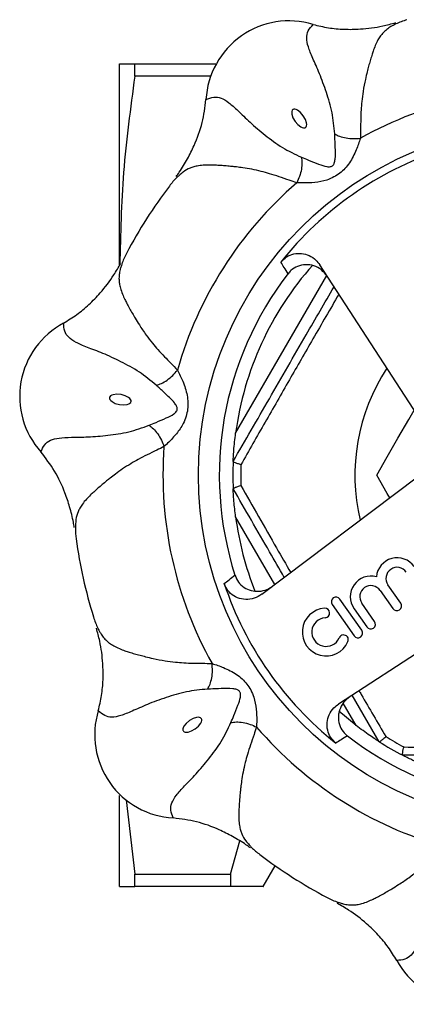
# Model space of a CAD drawing. Extents: x 11 to 415, y 2 to 287.
# Drawn here: x 107 to 139, y 2 to 84 of the extents above; entities that cross this region are included whole.
import ezdxf

# ---------------------------------------------------------------- set-up
doc = ezdxf.new("R2010")
doc.units = 0
doc.layers.get('0').update_dxf_attribs({"linetype": 'CONTINUOUS'})

msp = doc.modelspace()

# ---------------------------------------------------------------- linework, layer by layer
at = {"color": 7, "linetype": 'CONTINUOUS'}
for p, q in [((115.142, 63.822), (115.142, 80.7)), ((116.415, 79.659), (116.415, 80.7)), ((116.415, 80.7), (123.27, 80.7)), ((122.811, 79.659), (116.415, 79.659)), ((140.858, 50.103), (131.94, 63.827)), ((124.667, 47.341), (124.667, 47.343)), ((127.069, 36.202), (140.143, 46.048)), ((124.667, 45.056), (124.667, 45.058)), ((137.001, 36.529), (138.068, 35.004)), ((138.723, 35.463), (137.656, 36.988)), ((147.238, 35.916), (133.515, 26.998)), ((135.465, 33.181), (133.629, 35.803)), ((132.974, 35.344), (134.809, 32.722)), ((134.807, 34.992), (135.874, 33.468)), ((136.529, 33.927), (135.462, 35.451)), ((136.914, 23.843), (134.662, 27.744)), ((134.974, 25.203), (133.531, 26.398)), ((136.916, 23.842), (136.914, 23.843)), ((138.895, 22.7), (138.893, 22.7)), ((115.142, 11.7), (115.142, 19.334)), ((115.694, 18.963), (116.415, 12.741)), ((124.457, 12.741), (125.239, 15.513)), ((127.199, 11.7), (128.2, 13.433)), ((116.415, 12.741), (124.457, 12.741)), ((116.415, 11.7), (116.415, 12.741)), ((124.457, 12.741), (124.457, 11.7)), ((124.457, 11.7), (116.415, 11.7))]:
    msp.add_line(p, q, dxfattribs=at)
at = {"color": 8, "linetype": 'CONTINUOUS'}
for p, q in [((124.875, 49.703), (132.517, 62.94)), ((128.153, 37.018), (124.875, 42.696)), ((134.974, 25.203), (133.901, 27.063))]:
    msp.add_line(p, q, dxfattribs=at)
at = {"color": 7, "linetype": 'CONTINUOUS', "flags": 128}
for points in [[(130.734, 75.345), (130.766, 75.373), (130.791, 75.407), (130.826, 75.495), (130.836, 75.606), (130.823, 75.736), (130.726, 76.033), (130.55, 76.339), (130.322, 76.609), (130.077, 76.801), (129.959, 76.859), (129.851, 76.887), (129.757, 76.885), (129.716, 76.872), (129.679, 76.852), (129.648, 76.825), (129.622, 76.791), (129.588, 76.702), (129.577, 76.592), (129.591, 76.461), (129.687, 76.165), (129.863, 75.858), (130.091, 75.588), (130.337, 75.396), (130.454, 75.339), (130.563, 75.311), (130.657, 75.313), (130.698, 75.325), (130.734, 75.345)], [(116.102, 52.378), (116.105, 52.42), (116.099, 52.462), (116.061, 52.548), (115.991, 52.634), (115.889, 52.717), (115.611, 52.858), (115.27, 52.951), (114.918, 52.98), (114.608, 52.943), (114.484, 52.9), (114.388, 52.843), (114.323, 52.775), (114.303, 52.738), (114.291, 52.697), (114.288, 52.656), (114.294, 52.614), (114.332, 52.527), (114.403, 52.441), (114.505, 52.359), (114.783, 52.217), (115.124, 52.125), (115.476, 52.095), (115.786, 52.133), (115.909, 52.175), (116.006, 52.232), (116.071, 52.301), (116.091, 52.338), (116.102, 52.378)], [(136.709, 46.2), (137.596, 47.737), (138.496, 49.296), (139.405, 50.869), (139.854, 51.648)], [(137.81, 44.291), (137.596, 44.662), (136.709, 46.2)], [(121.997, 25.791), (121.969, 25.823), (121.935, 25.848), (121.847, 25.883), (121.736, 25.894), (121.606, 25.88), (121.309, 25.783), (121.003, 25.608), (120.733, 25.38), (120.541, 25.134), (120.483, 25.017), (120.455, 24.908), (120.457, 24.814), (120.47, 24.773), (120.49, 24.737), (120.517, 24.705), (120.551, 24.68), (120.639, 24.645), (120.75, 24.634), (120.881, 24.648), (121.177, 24.745), (121.484, 24.92), (121.754, 25.148), (121.946, 25.394), (122.003, 25.511), (122.031, 25.62), (122.029, 25.715), (122.017, 25.755), (121.997, 25.791)]]:
    msp.add_lwpolyline(points, dxfattribs=at)
at = {"color": 7, "linetype": 'CONTINUOUS'}
msp.add_circle((151.142, 46.2), 29.38, dxfattribs=at)
for centre, radius, start, end in [((129.36, 77.308), 6.982, 73.16932, 176.82361), ((151.142, 46.2), 32.364, 85.76977, 119.23023), ((151.142, 46.2), 28.706, 108.48222, 141.51778), ((151.142, 46.2), 40, 142.69985, 152.29742), ((151.142, 46.2), 32.364, 130.76977, 164.23023), ((151.142, 46.2), 26.5, 138.3491, 172.40267), ((151.142, 46.2), 27.634, 142.31919, 197.68081), ((113.743, 52.794), 6.982, 118.16934, 221.82359), ((151.142, 46.2), 32.364, 175.76977, 209.23023), ((151.142, 46.2), 26.5, 177.53129, 182.46871), ((151.142, 46.2), 25.842, 178.07249, 181.92751), ((151.142, 46.2), 26.5, 187.59733, 201.53704), ((151.142, 46.2), 40, 187.69985, 197.29742), ((138.425, 37.526), 1.739, 35, 175.35389), ((138.425, 37.526), 0.939, 35, 215), ((136.231, 35.99), 1.739, 74.64611, 215), ((151.142, 46.2), 28.706, 198.48222, 231.51778), ((136.231, 35.99), 0.939, 35, 215), ((133.301, 35.573), 0.4, 35, 215), ((132.465, 33.034), 2, 93.62081, 336.37919), ((132.364, 34.631), 0.4, 273.62081, 93.62081), ((138.396, 35.234), 0.4, 215, 35), ((132.465, 33.034), 1.2, 93.62081, 336.37919), ((136.202, 33.698), 0.4, 215, 35), ((135.137, 32.952), 0.4, 215, 35), ((133.931, 32.393), 0.4, 336.37919, 156.37919), ((120.034, 24.417), 6.982, 163.16932, 266.82361), ((151.142, 46.2), 32.364, 220.76977, 254.23023), ((151.142, 46.2), 27.634, 232.31919, 287.68081), ((151.142, 46.2), 25.842, 238.07249, 241.92751), ((151.142, 46.2), 26.5, 237.53129, 242.46871), ((151.142, 46.2), 40, 232.69985, 242.29742), ((144.548, 8.8), 6.982, 208.16934, 311.82359)]:
    msp.add_arc(centre, radius, start, end, dxfattribs=at)
at = {"color": 8, "linetype": 'CONTINUOUS'}
msp.add_arc((151.142, 46.2), 16.264, 146.55833, 193.44167, dxfattribs=at)
at = {"color": 7, "linetype": 'CONTINUOUS'}
for points, knots in [([(139.249, 84.391), (139.083, 84.335), (138.746, 84.224), (138.38, 84.073), (138.194, 83.97), (138.137, 83.939)], [0, 0, 0, 0, 0.402969, 0.816397, 1, 1, 1, 1]), ([(133.191, 74.818), (133.134, 75.417), (133.017, 76.636), (132.489, 78.323), (131.929, 79.879), (131.31, 81.214), (130.926, 82.17), (130.799, 82.894), (130.93, 83.483), (131.226, 83.817), (131.382, 83.994)], [0, 0, 0, 0, 0.112849, 0.229701, 0.348197, 0.461617, 0.578402, 0.704291, 0.843918, 1, 1, 1, 1]), ([(131.382, 83.994), (131.805, 83.891), (132.659, 83.685), (133.989, 83.566), (135.517, 83.593), (136.974, 83.779), (137.945, 84.048), (138.307, 84.148)], [0, 0, 0, 0, 0.186095, 0.375051, 0.56933, 0.839228, 1, 1, 1, 1]), ([(115.142, 80.7), (115.142, 80.7), (115.258, 80.7), (115.696, 80.7), (116.017, 80.7), (116.415, 80.7)], [0, 0, 0, 0, 0.5, 0.5, 1, 1, 1, 1]), ([(116.415, 79.659), (116.052, 76.971), (115.34, 71.704), (115.217, 66.403), (115.157, 63.806)], [0, 0, 0, 0, 0.510248, 1, 1, 1, 1]), ([(119.886, 71.23), (119.974, 71.352), (120.321, 71.832), (120.836, 72.698), (121.526, 74.066), (122.13, 75.719), (122.303, 77.044), (122.388, 77.695)], [0, 0, 0, 0, 0.064382, 0.25341, 0.429945, 0.719624, 1, 1, 1, 1]), ([(122.388, 77.695), (122.608, 77.782), (123.023, 77.947), (123.621, 77.872), (124.259, 77.494), (125.023, 76.816), (126.065, 75.773), (127.334, 74.715), (128.738, 73.644), (129.846, 73.115), (130.389, 72.856)], [0, 0, 0, 0, 0.157288, 0.296598, 0.42145, 0.538926, 0.651773, 0.769816, 0.887057, 1, 1, 1, 1]), ([(135.338, 74.443), (135.232, 74.119), (135.001, 73.421), (134.558, 72.539), (134.061, 71.909), (133.625, 71.505), (133.111, 71.173), (132.408, 70.882), (131.536, 70.712), (130.673, 70.69), (130.188, 70.705), (130.008, 70.71)], [0, 0, 0, 0, 0.1457566, 0.314581, 0.3976761, 0.4762434, 0.5580222, 0.6479608, 0.7881727, 0.9215409, 1, 1, 1, 1]), ([(130.389, 72.856), (130.582, 72.779), (131.042, 72.596), (131.781, 72.285), (132.394, 72.073), (132.775, 72.04), (132.95, 72.097), (133.043, 72.167), (133.111, 72.261), (133.186, 72.437), (133.261, 72.902), (133.236, 73.663), (133.201, 74.386), (133.193, 74.741), (133.191, 74.818)], [0, 0, 0, 0, 0.119011, 0.284605, 0.414234, 0.471392, 0.49242, 0.51117, 0.532124, 0.554218, 0.61558, 0.791746, 0.954716, 1, 1, 1, 1]), ([(133.191, 74.818), (133.32, 74.746), (133.582, 74.597), (134.133, 74.458), (134.742, 74.395), (135.143, 74.427), (135.338, 74.443)], [0, 0, 0, 0, 0.2441432, 0.5000006, 0.7558581, 1, 1, 1, 1]), ([(130.389, 72.856), (130.414, 72.711), (130.463, 72.414), (130.405, 71.848), (130.257, 71.254), (130.089, 70.889), (130.008, 70.71)], [0, 0, 0, 0, 0.244144, 0.500001, 0.755859, 1, 1, 1, 1]), ([(120.133, 71.322), (120.058, 71.26), (119.791, 71.038), (119.519, 70.69), (119.323, 70.439)], [0, 0, 0, 0, 0.279567, 1, 1, 1, 1]), ([(115.727, 64.795), (115.649, 64.638), (115.49, 64.321), (115.338, 63.956), (115.279, 63.752), (115.261, 63.689)], [0, 0, 0, 0, 0.402969, 0.816397, 1, 1, 1, 1]), ([(128.671, 64.062), (128.823, 64.219), (129.127, 64.533), (129.747, 64.778), (130.409, 64.818), (131.062, 64.636), (131.594, 64.286), (131.837, 63.965), (131.94, 63.827)], [0, 0, 0, 0, 0.170077, 0.340169, 0.510432, 0.684614, 0.865055, 1, 1, 1, 1]), ([(110.445, 58.951), (110.817, 59.178), (111.566, 59.636), (112.591, 60.492), (113.653, 61.592), (114.551, 62.754), (115.047, 63.63), (115.233, 63.957)], [0, 0, 0, 0, 0.186095, 0.375051, 0.569329, 0.839228, 1, 1, 1, 1]), ([(129.272, 63.091), (129.163, 63.268), (128.962, 63.593), (128.762, 63.916), (128.671, 64.062)], [0, 0, 0, 0, 0.545893, 1, 1, 1, 1]), ([(132.558, 62.877), (132.407, 63.066), (132.105, 63.445), (131.45, 63.78), (130.744, 63.884), (130.066, 63.738), (129.571, 63.437), (129.35, 63.181), (129.272, 63.091)], [0, 0, 0, 0, 0.1874558, 0.3750302, 0.5589814, 0.7360191, 0.9070501, 1, 1, 1, 1]), ([(124.667, 47.343), (125.678, 49.094), (127.706, 52.607), (130.543, 57.52), (132.35, 60.65), (133.129, 61.999)], [0, 0, 0, 0, 0.360996, 0.724517, 1, 1, 1, 1]), ([(118.213, 53.743), (117.749, 54.125), (116.804, 54.904), (115.238, 55.725), (113.741, 56.429), (112.36, 56.935), (111.413, 57.339), (110.81, 57.762), (110.487, 58.271), (110.46, 58.716), (110.445, 58.952)], [0, 0, 0, 0, 0.112848, 0.229701, 0.348197, 0.461617, 0.578402, 0.704291, 0.843918, 1, 1, 1, 1]), ([(118.213, 53.743), (118.355, 53.782), (118.645, 53.863), (119.133, 54.154), (119.608, 54.54), (119.869, 54.846), (119.996, 54.995)], [0, 0, 0, 0, 0.244144, 0.500001, 0.755858, 1, 1, 1, 1]), ([(119.996, 54.995), (120.149, 54.691), (120.48, 54.035), (120.791, 53.098), (120.885, 52.3), (120.862, 51.707), (120.733, 51.109), (120.442, 50.406), (119.945, 49.669), (119.351, 49.043), (118.997, 48.71), (118.866, 48.587)], [0, 0, 0, 0, 0.145757, 0.314581, 0.397676, 0.476243, 0.558022, 0.647961, 0.788173, 0.921541, 1, 1, 1, 1]), ([(117.619, 50.374), (117.809, 50.456), (118.264, 50.652), (119.007, 50.954), (119.59, 51.238), (119.883, 51.484), (119.966, 51.648), (119.983, 51.763), (119.964, 51.878), (119.893, 52.055), (119.617, 52.437), (119.061, 52.957), (118.525, 53.444), (118.269, 53.689), (118.213, 53.743)], [0, 0, 0, 0, 0.119012, 0.284606, 0.414234, 0.471392, 0.49242, 0.51117, 0.532124, 0.554218, 0.61558, 0.791746, 0.954716, 1, 1, 1, 1]), ([(108.539, 48.138), (108.633, 48.355), (108.81, 48.765), (109.286, 49.134), (110.004, 49.319), (111.024, 49.379), (112.499, 49.379), (114.143, 49.528), (115.894, 49.764), (117.051, 50.173), (117.619, 50.374)], [0, 0, 0, 0, 0.157288, 0.296598, 0.42145, 0.538926, 0.651773, 0.769816, 0.887057, 1, 1, 1, 1]), ([(117.619, 50.374), (117.739, 50.288), (117.984, 50.113), (118.343, 49.673), (118.658, 49.148), (118.798, 48.771), (118.866, 48.587)], [0, 0, 0, 0, 0.244144, 0.500001, 0.755858, 1, 1, 1, 1]), ([(124.667, 47.343), (124.667, 47.349), (124.668, 47.363), (124.674, 47.489), (124.689, 47.781), (124.737, 48.528), (124.818, 49.217), (124.875, 49.703)], [0, 0, 0, 0, 0.0605483, 0.1348263, 0.2508051, 0.4723623, 1, 1, 1, 1]), ([(111.342, 41.797), (111.318, 41.945), (111.224, 42.53), (110.975, 43.507), (110.496, 44.962), (109.754, 46.558), (108.94, 47.617), (108.539, 48.138)], [0, 0, 0, 0, 0.064381, 0.25341, 0.429945, 0.719624, 1, 1, 1, 1]), ([(125.315, 47.069), (125.312, 47.07), (125.244, 47.091), (125.08, 47.146), (124.864, 47.226), (124.698, 47.301), (124.677, 47.328), (124.667, 47.341)], [0, 0, 0, 0, 0.007295, 0.183235, 0.459513, 0.729635, 1, 1, 1, 1]), ([(124.667, 45.058), (124.677, 45.072), (124.698, 45.098), (124.864, 45.174), (125.08, 45.253), (125.244, 45.308), (125.312, 45.33), (125.315, 45.33)], [0, 0, 0, 0, 0.270365, 0.540487, 0.816765, 0.992705, 1, 1, 1, 1]), ([(128.958, 37.624), (128.548, 38.335), (127.107, 40.829), (125.685, 43.294), (124.667, 45.056)], [0, 0, 0, 0, 0.28475, 1, 1, 1, 1]), ([(124.875, 42.696), (124.822, 43.14), (124.752, 43.726), (124.699, 44.451), (124.679, 44.799), (124.669, 44.999), (124.667, 45.052), (124.667, 45.056), (124.667, 45.056)], [0, 0, 0, 0, 0.481783, 0.635148, 0.833545, 0.906732, 0.98062, 1, 1, 1, 1]), ([(111.451, 42.037), (111.442, 41.94), (111.411, 41.594), (111.464, 41.156), (111.503, 40.84)], [0, 0, 0, 0, 0.279567, 1, 1, 1, 1]), ([(123.917, 37.1), (124.053, 37.206), (124.351, 37.441), (124.65, 37.678), (124.814, 37.807)], [0, 0, 0, 0, 0.454107, 1, 1, 1, 1]), ([(124.814, 37.807), (124.9, 37.606), (125.072, 37.206), (125.565, 36.756), (126.169, 36.483), (126.843, 36.423), (127.475, 36.563), (127.822, 36.786), (127.975, 36.884)], [0, 0, 0, 0, 0.1688374, 0.3376953, 0.5066041, 0.6792977, 0.858207, 1, 1, 1, 1]), ([(127.069, 36.202), (126.863, 36.076), (126.45, 35.824), (125.72, 35.733), (125.021, 35.877), (124.434, 36.246), (124.078, 36.69), (123.957, 36.997), (123.917, 37.1)], [0, 0, 0, 0, 0.1886871, 0.3774925, 0.5626889, 0.74099, 0.9132961, 1, 1, 1, 1]), ([(112.951, 34.306), (113.006, 34.14), (113.118, 33.804), (113.269, 33.437), (113.372, 33.252), (113.403, 33.194)], [0, 0, 0, 0, 0.402968, 0.816397, 1, 1, 1, 1]), ([(113.348, 26.439), (113.451, 26.863), (113.657, 27.716), (113.776, 29.047), (113.749, 30.574), (113.563, 32.031), (113.294, 33.002), (113.194, 33.364)], [0, 0, 0, 0, 0.186095, 0.375051, 0.56933, 0.839228, 1, 1, 1, 1]), ([(122.524, 28.249), (122.596, 28.377), (122.744, 28.639), (122.884, 29.19), (122.947, 29.799), (122.915, 30.2), (122.899, 30.395)], [0, 0, 0, 0, 0.2441432, 0.5000006, 0.7558581, 1, 1, 1, 1]), ([(122.899, 30.395), (123.223, 30.289), (123.92, 30.059), (124.803, 29.616), (125.433, 29.118), (125.837, 28.682), (126.169, 28.168), (126.46, 27.466), (126.63, 26.593), (126.652, 25.73), (126.637, 25.245), (126.632, 25.065)], [0, 0, 0, 0, 0.1457566, 0.314581, 0.3976761, 0.4762434, 0.5580222, 0.6479608, 0.7881727, 0.9215409, 1, 1, 1, 1]), ([(122.524, 28.249), (121.925, 28.191), (120.706, 28.074), (119.019, 27.546), (117.463, 26.986), (116.128, 26.367), (115.172, 25.983), (114.448, 25.856), (113.859, 25.988), (113.525, 26.283), (113.348, 26.439)], [0, 0, 0, 0, 0.112849, 0.229701, 0.348197, 0.461617, 0.578402, 0.704291, 0.843918, 1, 1, 1, 1]), ([(124.486, 25.447), (124.562, 25.639), (124.745, 26.1), (125.057, 26.838), (125.268, 27.452), (125.302, 27.833), (125.245, 28.007), (125.175, 28.101), (125.08, 28.168), (124.905, 28.243), (124.44, 28.318), (123.679, 28.293), (122.956, 28.259), (122.601, 28.25), (122.524, 28.249)], [0, 0, 0, 0, 0.119011, 0.284605, 0.414234, 0.471392, 0.49242, 0.51117, 0.532124, 0.554218, 0.61558, 0.791746, 0.954716, 1, 1, 1, 1]), ([(134.465, 27.615), (134.276, 27.464), (133.897, 27.163), (133.562, 26.508), (133.458, 25.801), (133.604, 25.123), (133.904, 24.629), (134.161, 24.407), (134.251, 24.329)], [0, 0, 0, 0, 0.1874558, 0.3750302, 0.5589814, 0.7360191, 0.9070501, 1, 1, 1, 1]), ([(133.28, 23.729), (133.123, 23.88), (132.809, 24.184), (132.564, 24.804), (132.523, 25.467), (132.706, 26.119), (133.056, 26.652), (133.377, 26.894), (133.515, 26.998)], [0, 0, 0, 0, 0.170077, 0.340169, 0.510432, 0.684614, 0.865055, 1, 1, 1, 1]), ([(119.647, 17.445), (119.56, 17.665), (119.395, 18.08), (119.47, 18.678), (119.848, 19.316), (120.526, 20.08), (121.569, 21.123), (122.627, 22.391), (123.698, 23.795), (124.227, 24.903), (124.486, 25.447)], [0, 0, 0, 0, 0.157288, 0.296598, 0.42145, 0.538926, 0.651773, 0.769816, 0.887057, 1, 1, 1, 1]), ([(124.486, 25.447), (124.631, 25.471), (124.928, 25.52), (125.494, 25.463), (126.088, 25.314), (126.453, 25.147), (126.632, 25.065)], [0, 0, 0, 0, 0.244144, 0.500001, 0.755859, 1, 1, 1, 1]), ([(136.914, 23.843), (136.909, 23.846), (136.898, 23.854), (136.791, 23.922), (136.546, 24.081), (135.923, 24.496), (135.367, 24.911), (134.974, 25.203)], [0, 0, 0, 0, 0.0605482, 0.1348261, 0.250805, 0.4723622, 1, 1, 1, 1]), ([(134.251, 24.329), (134.074, 24.22), (133.749, 24.019), (133.426, 23.819), (133.28, 23.729)], [0, 0, 0, 0, 0.545893, 1, 1, 1, 1]), ([(136.916, 23.842), (136.933, 23.844), (136.967, 23.849), (137.115, 23.955), (137.292, 24.102), (137.421, 24.217), (137.474, 24.265), (137.476, 24.267)], [0, 0, 0, 0, 0.2703645, 0.5404866, 0.8167641, 0.9927043, 1, 1, 1, 1]), ([(138.893, 22.7), (138.887, 22.716), (138.874, 22.748), (138.892, 22.929), (138.93, 23.156), (138.965, 23.325), (138.981, 23.395), (138.981, 23.398)], [0, 0, 0, 0, 0.270365, 0.540486, 0.816764, 0.992705, 1, 1, 1, 1]), ([(160.648, 22.7), (159.541, 22.7), (156.401, 22.7), (151.171, 22.7), (145.001, 22.7), (140.936, 22.7), (138.895, 22.7)], [0, 0, 0, 0, 0.153557, 0.435706, 0.71671, 1, 1, 1, 1]), ([(141.043, 21.7), (140.632, 21.876), (140.09, 22.108), (139.435, 22.425), (139.123, 22.581), (138.946, 22.673), (138.898, 22.698), (138.895, 22.699), (138.895, 22.7)], [0, 0, 0, 0, 0.481783, 0.635148, 0.833545, 0.906732, 0.98062, 1, 1, 1, 1]), ([(126.112, 14.943), (125.99, 15.031), (125.51, 15.379), (124.644, 15.893), (123.276, 16.583), (121.623, 17.187), (120.298, 17.36), (119.647, 17.445)], [0, 0, 0, 0, 0.064382, 0.25341, 0.429945, 0.719624, 1, 1, 1, 1]), ([(126.02, 15.19), (126.082, 15.116), (126.304, 14.848), (126.652, 14.576), (126.903, 14.381)], [0, 0, 0, 0, 0.279567, 1, 1, 1, 1]), ([(143.599, 13.27), (143.217, 12.806), (142.437, 11.861), (141.617, 10.295), (140.913, 8.798), (140.407, 7.417), (140.003, 6.47), (139.58, 5.868), (139.071, 5.544), (138.626, 5.517), (138.39, 5.503)], [0, 0, 0, 0, 0.112848, 0.229701, 0.348197, 0.461617, 0.578402, 0.704291, 0.843918, 1, 1, 1, 1]), ([(115.142, 11.7), (115.142, 11.7), (115.258, 11.7), (115.696, 11.7), (116.017, 11.7), (116.415, 11.7)], [0, 0, 0, 0, 0.5, 0.5, 1, 1, 1, 1]), ([(127.181, 11.7), (127.186, 11.7), (127.257, 11.7), (126.945, 11.7), (126.119, 11.7), (125.012, 11.7), (124.457, 11.7)], [0, 0, 0, 0, 0.022158, 0.29439, 0.645707, 1, 1, 1, 1]), ([(132.547, 10.785), (132.703, 10.706), (133.02, 10.547), (133.386, 10.395), (133.59, 10.336), (133.653, 10.318)], [0, 0, 0, 0, 0.402969, 0.816397, 1, 1, 1, 1]), ([(138.39, 5.503), (138.163, 5.874), (137.706, 6.624), (136.849, 7.649), (135.75, 8.71), (134.588, 9.608), (133.712, 10.105), (133.385, 10.29)], [0, 0, 0, 0, 0.186095, 0.375051, 0.569329, 0.839228, 1, 1, 1, 1])]:
    msp.add_open_spline(points, degree=3, knots=knots, dxfattribs=at)
at = {"color": 8, "linetype": 'CONTINUOUS'}
for points, knots in [([(138.137, 83.939), (138.059, 83.898), (137.838, 83.784), (137.537, 83.567), (137.253, 83.306), (137.018, 83.016), (136.797, 82.669), (136.596, 82.245), (136.428, 81.805), (136.288, 81.379), (136.16, 80.957), (136.034, 80.497), (135.902, 79.981), (135.733, 79.291), (135.573, 78.457), (135.459, 77.591), (135.395, 76.799), (135.366, 76.047), (135.363, 75.255), (135.347, 74.72), (135.338, 74.443)], [0, 0, 0, 0, 0.029802, 0.083927, 0.139966, 0.184274, 0.240327, 0.309117, 0.36865, 0.410633, 0.461292, 0.509098, 0.554063, 0.613321, 0.700748, 0.770759, 0.825435, 0.886932, 0.941515, 1, 1, 1, 1]), ([(130.008, 70.71), (129.797, 70.782), (129.29, 70.953), (128.528, 71.22), (127.748, 71.472), (126.98, 71.682), (126.236, 71.846), (125.542, 71.963), (124.993, 72.034), (124.526, 72.081), (124.082, 72.125), (123.606, 72.164), (123.17, 72.189), (122.726, 72.205), (122.257, 72.198), (121.787, 72.152), (121.384, 72.064), (120.952, 71.913), (120.548, 71.706), (120.243, 71.424), (120.133, 71.322)], [0, 0, 0, 0, 0.047053, 0.113032, 0.177273, 0.233285, 0.299817, 0.362759, 0.411446, 0.445773, 0.490855, 0.538738, 0.589436, 0.630057, 0.689979, 0.759043, 0.814593, 0.859269, 0.949273, 1, 1, 1, 1]), ([(115.261, 63.689), (115.234, 63.605), (115.159, 63.369), (115.099, 63.002), (115.082, 62.617), (115.122, 62.245), (115.211, 61.844), (115.368, 61.401), (115.561, 60.972), (115.763, 60.572), (115.971, 60.183), (116.207, 59.768), (116.479, 59.31), (116.847, 58.703), (117.323, 58), (117.856, 57.307), (118.37, 56.701), (118.882, 56.149), (119.44, 55.587), (119.807, 55.197), (119.996, 54.995)], [0, 0, 0, 0, 0.029802, 0.083927, 0.139966, 0.184274, 0.240326, 0.309117, 0.36865, 0.410633, 0.461292, 0.509098, 0.554064, 0.613321, 0.700748, 0.770759, 0.825435, 0.886932, 0.941515, 1, 1, 1, 1]), ([(133.536, 61.372), (132.81, 60.122), (131.422, 57.733), (129.356, 54.141), (127.338, 50.617), (125.99, 48.253), (125.315, 47.069)], [0, 0, 0, 0, 0.262088, 0.501214, 0.75023, 1, 1, 1, 1]), ([(118.866, 48.587), (118.667, 48.488), (118.187, 48.25), (117.459, 47.901), (116.729, 47.528), (116.039, 47.133), (115.396, 46.723), (114.823, 46.315), (114.385, 45.977), (114.021, 45.68), (113.676, 45.397), (113.312, 45.088), (112.986, 44.798), (112.66, 44.495), (112.333, 44.158), (112.033, 43.793), (111.811, 43.446), (111.613, 43.034), (111.473, 42.602), (111.457, 42.187), (111.451, 42.037)], [0, 0, 0, 0, 0.047053, 0.113032, 0.177273, 0.233285, 0.299817, 0.362759, 0.411445, 0.445773, 0.490855, 0.538738, 0.589436, 0.630057, 0.689979, 0.759043, 0.814593, 0.859269, 0.949273, 1, 1, 1, 1]), ([(125.315, 45.33), (126.308, 43.587), (127.69, 41.162), (129.098, 38.715), (129.493, 38.028)], [0, 0, 0, 0, 0.7190861, 1, 1, 1, 1]), ([(113.403, 33.194), (113.444, 33.116), (113.558, 32.896), (113.774, 32.595), (114.035, 32.31), (114.326, 32.075), (114.673, 31.855), (115.097, 31.653), (115.537, 31.485), (115.963, 31.345), (116.385, 31.217), (116.845, 31.091), (117.361, 30.959), (118.051, 30.79), (118.885, 30.63), (119.751, 30.517), (120.543, 30.452), (121.295, 30.424), (122.087, 30.421), (122.622, 30.404), (122.899, 30.395)], [0, 0, 0, 0, 0.029802, 0.083927, 0.139966, 0.184274, 0.240327, 0.309117, 0.36865, 0.410633, 0.461292, 0.509098, 0.554063, 0.613321, 0.700748, 0.770759, 0.825435, 0.886932, 0.941515, 1, 1, 1, 1]), ([(135.23, 28.113), (135.29, 28.009), (136.042, 26.718), (136.789, 25.442), (137.476, 24.267)], [0, 0, 0, 0, 0.080146, 1, 1, 1, 1]), ([(126.632, 25.065), (126.56, 24.854), (126.389, 24.347), (126.121, 23.585), (125.87, 22.805), (125.66, 22.038), (125.496, 21.293), (125.379, 20.6), (125.308, 20.051), (125.261, 19.583), (125.217, 19.139), (125.178, 18.663), (125.153, 18.228), (125.137, 17.783), (125.144, 17.314), (125.189, 16.844), (125.277, 16.441), (125.429, 16.01), (125.636, 15.605), (125.918, 15.3), (126.02, 15.19)], [0, 0, 0, 0, 0.047053, 0.113032, 0.177273, 0.233285, 0.299817, 0.362759, 0.411446, 0.445773, 0.490855, 0.538738, 0.589436, 0.630057, 0.689979, 0.759043, 0.814593, 0.859269, 0.949273, 1, 1, 1, 1]), ([(138.981, 23.398), (140.993, 23.387), (145.03, 23.366), (150.436, 23.355), (155.171, 23.361), (158.185, 23.372), (159.868, 23.38), (160.194, 23.382)], [0, 0, 0, 0, 0.286396, 0.574715, 0.760287, 0.9536, 1, 1, 1, 1]), ([(133.653, 10.318), (133.737, 10.291), (133.973, 10.216), (134.339, 10.156), (134.725, 10.14), (135.097, 10.179), (135.498, 10.268), (135.941, 10.426), (136.37, 10.618), (136.77, 10.82), (137.159, 11.028), (137.573, 11.264), (138.032, 11.536), (138.639, 11.904), (139.342, 12.381), (140.035, 12.913), (140.641, 13.428), (141.193, 13.939), (141.755, 14.497), (142.145, 14.864), (142.347, 15.053)], [0, 0, 0, 0, 0.029802, 0.083927, 0.139966, 0.184274, 0.240326, 0.309117, 0.36865, 0.410633, 0.461292, 0.509098, 0.554064, 0.613321, 0.700748, 0.770759, 0.825435, 0.886932, 0.941515, 1, 1, 1, 1])]:
    msp.add_open_spline(points, degree=3, knots=knots, dxfattribs=at)

doc.saveas('drawing.dxf')
